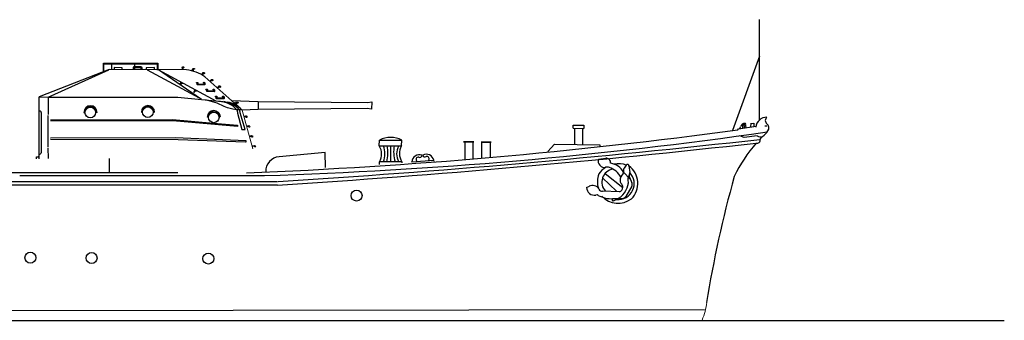
# Model space of a CAD drawing. Extents: x 11299 to 16772, y -12255 to -9820.
# Drawn here: x 15781 to 15867, y -11036 to -11010 of the extents above; entities that cross this region are included whole.
import ezdxf

# ---------------------------------------------------------------- set-up
doc = ezdxf.new("R2010")
doc.units = 0
doc.layers.add('1', color=7, linetype='CONTINUOUS')

# ---------------------------------------------------------------- blocks, each defined once
blk = doc.blocks.new('pa5_2')
at = {"layer": '1', "color": 7, "linetype": 'Continuous'}
for p, q in [((-6.444, 8.781), (-6.436, 9.536)), ((-6.436, 9.536), (-1.736, 9.54)), ((-6.411, 8.815), (-6.411, 9.485)), ((-6.411, 9.485), (-1.778, 9.477)), ((-5.728, 8.975), (-5.719, 9.527)), ((-3.738, 8.983), (-3.738, 9.527)), ((-1.778, 9.477), (-1.778, 8.975)), ((-1.736, 9.54), (-1.74, 8.971)), ((-5.964, 8.967), (-12.034, 6.591)), ((-11.255, 6.579), (-5.993, 8.95)), ((0.751, 8.946), (-5.964, 8.967)), ((-4.813, 9.139), (-5.534, 9.144)), ((-5.534, 9.144), (-5.534, 8.983)), ((-4.817, 8.967), (-4.813, 9.139)), ((-3.869, 9.173), (-3.873, 8.975)), ((-3.81, 9.203), (-3.869, 9.173)), ((-3.198, 9.215), (-3.81, 9.203)), ((-3.169, 9.131), (-3.801, 9.139)), ((-3.801, 9.139), (-3.801, 8.983)), ((-3.131, 9.177), (-3.198, 9.215)), ((-3.165, 8.971), (-3.169, 9.131)), ((-3.097, 9.139), (-3.131, 9.177)), ((-3.101, 8.983), (-3.097, 9.139)), ((-2.018, 9.144), (-2.747, 9.139)), ((-2.747, 9.139), (-2.739, 8.983)), ((-2.667, 8.95), (1.86, 6.509)), ((-2.01, 8.975), (-2.018, 9.144)), ((-1.761, 9.005), (-1.824, 8.971)), ((-1.824, 8.971), (-1.685, 8.941)), ((2.047, 6.382), (-1.761, 9.005)), ((-1.685, 8.941), (3.302, 6.248)), ((0.368, 9.165), (0.373, 8.95)), ((0.371, 9.164), (0.393, 9.188)), ((0.393, 9.188), (0.43, 9.219)), ((0.43, 9.219), (0.492, 9.216)), ((0.435, 9.139), (0.437, 8.958)), ((0.482, 9.139), (0.438, 9.141)), ((0.52, 9.143), (0.482, 9.139)), ((0.492, 9.216), (0.52, 9.183)), ((0.52, 9.183), (0.52, 9.143)), ((1.249, 8.87), (1.314, 9.068)), ((1.314, 9.068), (1.35, 9.08)), ((1.358, 9.005), (1.316, 8.849)), ((1.35, 9.08), (1.443, 9.053)), ((1.438, 8.996), (1.358, 9.005)), ((1.462, 9.023), (1.438, 8.996)), ((1.443, 9.053), (1.462, 9.023)), ((2.184, 8.705), (2.078, 8.519)), ((2.229, 8.649), (2.137, 8.492)), ((2.186, 8.704), (2.217, 8.713)), ((2.217, 8.713), (2.266, 8.72)), ((2.269, 8.624), (2.232, 8.649)), ((2.266, 8.72), (2.316, 8.686)), ((2.303, 8.609), (2.269, 8.624)), ((2.324, 8.643), (2.303, 8.609)), ((2.316, 8.686), (2.324, 8.643)), ((0.186, 7.665), (0.303, 7.85)), ((0.33, 7.776), (0.249, 7.642)), ((0.404, 7.749), (0.33, 7.776)), ((0.434, 7.782), (0.404, 7.749)), ((1.624, 7.86), (1.734, 7.862)), ((1.626, 7.816), (1.624, 7.86)), ((1.679, 7.79), (1.626, 7.816)), ((1.687, 7.668), (1.681, 7.797)), ((1.734, 7.862), (1.746, 7.826)), ((1.746, 7.826), (1.748, 7.719)), ((1.748, 7.719), (2.294, 7.717)), ((2.239, 7.847), (2.256, 7.864)), ((2.239, 7.803), (2.239, 7.847)), ((2.292, 7.786), (2.239, 7.803)), ((2.256, 7.864), (2.324, 7.858)), ((2.294, 7.717), (2.292, 7.786)), ((2.324, 7.858), (2.359, 7.818)), ((2.359, 7.818), (2.359, 7.658)), ((4.953, 6.032), (2.362, 8.338)), ((2.922, 8.123), (2.78, 7.962)), ((2.954, 8.059), (2.832, 7.924)), ((2.924, 8.121), (2.956, 8.124)), ((2.956, 8.124), (3.005, 8.121)), ((2.989, 8.026), (2.958, 8.058)), ((3.019, 8.005), (2.989, 8.026)), ((3.005, 8.121), (3.048, 8.077)), ((3.047, 8.034), (3.019, 8.005)), ((3.048, 8.077), (3.047, 8.034)), ((1.477, 7.218), (1.382, 7.03)), ((1.382, 7.03), (1.397, 6.998)), ((1.397, 6.998), (1.429, 6.983)), ((1.429, 6.983), (1.516, 7.138)), ((1.516, 7.138), (1.567, 7.111)), ((1.567, 7.111), (1.617, 7.138)), ((1.712, 7.647), (1.687, 7.668)), ((2.328, 7.637), (1.712, 7.647)), ((2.359, 7.658), (2.328, 7.637)), ((2.45, 7.268), (2.56, 7.27)), ((2.452, 7.224), (2.45, 7.268)), ((2.505, 7.198), (2.452, 7.224)), ((2.513, 7.076), (2.507, 7.205)), ((2.539, 7.055), (2.513, 7.076)), ((3.154, 7.044), (2.539, 7.055)), ((2.56, 7.27), (2.572, 7.234)), ((2.572, 7.234), (2.574, 7.127)), ((2.574, 7.127), (3.12, 7.124)), ((3.066, 7.255), (3.082, 7.272)), ((3.066, 7.211), (3.066, 7.255)), ((3.118, 7.194), (3.066, 7.211)), ((3.082, 7.272), (3.15, 7.266)), ((3.12, 7.124), (3.118, 7.194)), ((3.15, 7.266), (3.186, 7.226)), ((3.186, 7.065), (3.154, 7.044)), ((3.186, 7.226), (3.186, 7.065)), ((3.578, 7.548), (3.436, 7.387)), ((3.61, 7.484), (3.488, 7.349)), ((3.58, 7.546), (3.612, 7.548)), ((3.612, 7.548), (3.661, 7.546)), ((3.644, 7.451), (3.613, 7.483)), ((3.675, 7.429), (3.644, 7.451)), ((3.661, 7.546), (3.703, 7.502)), ((3.703, 7.458), (3.675, 7.429)), ((3.703, 7.502), (3.703, 7.458)), ((-12.032, 1.222), (-12.034, 6.591)), ((-12.034, 6.591), (-11.255, 6.579)), ((-11.255, 6.579), (-11.258, 5.072)), ((-11.255, 6.579), (0.017, 6.583)), ((0.017, 6.583), (2.047, 6.382)), ((2.047, 6.382), (3.261, 6.258)), ((3.007, 6.178), (2.416, 6.338)), ((3.718, 6.193), (2.887, 6.268)), ((3.414, 6.044), (3.007, 6.178)), ((3.261, 6.258), (4.324, 6.151)), ((3.281, 6.65), (3.39, 6.652)), ((3.283, 6.606), (3.281, 6.65)), ((3.335, 6.581), (3.283, 6.606)), ((3.344, 6.458), (3.337, 6.587)), ((3.369, 6.437), (3.344, 6.458)), ((3.984, 6.427), (3.369, 6.437)), ((3.39, 6.652), (3.403, 6.617)), ((3.403, 6.617), (3.405, 6.509)), ((3.405, 6.509), (3.951, 6.507)), ((4.033, 5.765), (3.414, 6.044)), ((3.896, 6.638), (3.913, 6.654)), ((3.896, 6.593), (3.896, 6.638)), ((3.949, 6.576), (3.896, 6.593)), ((3.913, 6.654), (3.98, 6.648)), ((3.951, 6.507), (3.949, 6.576)), ((3.98, 6.648), (4.016, 6.608)), ((4.016, 6.448), (3.984, 6.427)), ((4.016, 6.608), (4.016, 6.448)), ((4.659, 6.298), (6.986, 6.206)), ((4.935, 5.969), (5.018, 6.148)), ((5.06, 6.08), (4.994, 5.931)), ((5.018, 6.148), (5.054, 6.151)), ((5.054, 6.151), (5.143, 6.133)), ((5.215, 6.056), (5.057, 6.083)), ((5.137, 6.056), (5.06, 5.904)), ((5.143, 6.133), (5.2, 6.139)), ((5.2, 6.139), (5.242, 6.121)), ((5.254, 6.08), (5.215, 6.056)), ((5.242, 6.121), (5.254, 6.08)), ((6.986, 6.206), (16.458, 6.109)), ((6.99, 6.201), (6.99, 5.506)), ((16.458, 6.109), (16.833, 6.155)), ((16.833, 6.155), (16.829, 5.535)), ((-11.857, 5.241), (-11.861, 1.741)), ((-8.152, 5.254), (-8.097, 5.254)), ((-7.071, 5.286), (-7.008, 5.254)), ((-3.161, 5.277), (-3.105, 5.276)), ((-2.079, 5.308), (-2.017, 5.277)), ((4.31, 5.655), (4.033, 5.765)), ((4.775, 5.524), (4.31, 5.655)), ((5.101, 5.463), (4.775, 5.524)), ((5.248, 5.764), (5.081, 5.916)), ((5.56, 5.466), (5.101, 5.463)), ((5.126, 5.463), (5.182, 5.261)), ((5.182, 5.261), (5.182, 5.194)), ((5.182, 5.194), (5.574, 3.777)), ((5.426, 5.261), (5.344, 5.464)), ((5.43, 5.198), (5.426, 5.261)), ((5.86, 3.773), (5.43, 5.198)), ((6.977, 5.489), (5.578, 5.447)), ((16.449, 5.594), (6.977, 5.489)), ((16.829, 5.535), (16.449, 5.594)), ((-11.267, 4.987), (-11.267, 2.247)), ((-11.057, 4.616), (-0.46, 4.619)), ((-0.416, 4.507), (-11.047, 4.515)), ((-0.46, 4.619), (3.096, 4.318)), ((5.194, 4.023), (-0.416, 4.507)), ((2.598, 4.831), (2.572, 4.827)), ((2.619, 4.89), (2.598, 4.831)), ((3.096, 4.318), (5.194, 4.127)), ((3.656, 4.857), (3.622, 4.907)), ((3.694, 4.848), (3.656, 4.857)), ((5.73, 4.899), (5.915, 4.954)), ((5.915, 4.882), (5.759, 4.84)), ((5.915, 4.954), (5.945, 4.941)), ((5.928, 4.84), (5.915, 4.882)), ((5.945, 4.806), (5.928, 4.84)), ((5.945, 4.941), (5.987, 4.916)), ((5.983, 4.819), (5.945, 4.806)), ((6.004, 4.857), (5.983, 4.819)), ((5.987, 4.916), (6.004, 4.857)), ((5.188, 4.136), (5.194, 4.023)), ((5.574, 3.777), (5.86, 3.773)), ((5.978, 4.047), (6.164, 4.102)), ((6.164, 4.03), (6.008, 3.988)), ((6.164, 4.102), (6.193, 4.089)), ((6.176, 3.988), (6.164, 4.03)), ((6.193, 3.955), (6.176, 3.988)), ((6.193, 4.089), (6.235, 4.064)), ((6.231, 3.967), (6.193, 3.955)), ((6.252, 4.005), (6.231, 3.967)), ((6.235, 4.064), (6.252, 4.005)), ((-0.216, 3.027), (-11.054, 3.021)), ((-11.048, 2.914), (0.046, 2.908)), ((5.924, 2.777), (-0.216, 3.027)), ((0.046, 2.908), (5.889, 2.682)), ((5.889, 2.682), (5.93, 2.7)), ((5.93, 2.7), (5.924, 2.777)), ((6.223, 3.183), (6.408, 3.238)), ((6.408, 3.166), (6.252, 3.124)), ((6.408, 3.238), (6.438, 3.225)), ((6.421, 3.124), (6.408, 3.166)), ((6.438, 3.09), (6.421, 3.124)), ((6.438, 3.225), (6.48, 3.2)), ((6.476, 3.103), (6.438, 3.09)), ((6.497, 3.141), (6.476, 3.103)), ((6.48, 3.2), (6.497, 3.141)), ((-11.275, 2.163), (-11.258, 1.24)), ((6.472, 2.332), (6.657, 2.386)), ((6.657, 2.315), (6.501, 2.273)), ((6.657, 2.386), (6.687, 2.374)), ((6.67, 2.273), (6.657, 2.315)), ((6.687, 2.239), (6.67, 2.273)), ((6.687, 2.374), (6.729, 2.348)), ((6.724, 2.252), (6.687, 2.239)), ((6.746, 2.289), (6.724, 2.252)), ((6.729, 2.348), (6.746, 2.289)), ((-12.261, 1.223), (-12.266, 1.383)), ((-12.266, 1.383), (-12.059, 1.383)), ((-12.059, 1.383), (-12.063, 1.446)), ((-5.963, 1.23), (-5.955, 0.002))]:
    blk.add_line(p, q, dxfattribs=at)
at = {"layer": '1', "color": 7, "linetype": 'Continuous', "lineweight": 9}
blk.add_line((5.578, 5.447), (6.501, 2.079), dxfattribs=at)
at = {"layer": '1', "color": 7, "linetype": 'Continuous'}
for centre, radius in [((-7.592, 5.242), 0.464), ((-2.6, 5.265), 0.464), ((3.125, 4.816), 0.459)]:
    blk.add_circle(centre, radius, dxfattribs=at)
for centre, radius, start, end in [((0.419, 5.628), 3.335, 54.36891, 84.28036), ((3.571, 4.187), 2.012, 39.37897, 85.79796), ((3.731, 4.061), 2.138, 41.03191, 83.15693), ((4.021, 4.149), 2.025, 40.55352, 81.40796), ((-11.986, 5.241), 0.129, 0, 111.86915), ((-7.58, 5.254), 0.572, 0, 180), ((-7.583, 5.254), 0.513, 3.5489, 180), ((-2.589, 5.277), 0.572, 0, 180), ((-2.592, 5.276), 0.513, 3.5489, 180), ((3.126, 4.84), 0.57, 1.65536, 179.60875), ((3.128, 4.838), 0.509, 7.88368, 174.60268), ((-11.978, 1.748), 0.118, 242.63974, 0)]:
    blk.add_arc(centre, radius, start, end, dxfattribs=at)

msp = doc.modelspace()

# ---------------------------------------------------------------- linework, layer by layer
at = {"layer": '1', "color": 7, "linetype": 'Continuous'}
for p, q in [((15845.299, -11018.585), (15845.299, -11009.851)), ((15829.134, -11019.012), (15830.047, -11019.016)), ((15829.134, -11019.299), (15829.134, -11019.012)), ((15829.134, -11019.012), (15830.047, -11019.016)), ((15829.134, -11019.299), (15830.047, -11019.304)), ((15829.258, -11019.3), (15829.258, -11020.71)), ((15829.943, -11019.303), (15829.943, -11020.72)), ((15830.047, -11019.016), (15830.047, -11019.304)), ((15843.431, -11019.418), (15843.482, -11019.345)), ((15843.482, -11019.345), (15845.011, -11019.101)), ((15843.938, -11018.977), (15844.101, -11018.955)), ((15844.072, -11018.855), (15844.106, -11018.899)), ((15844.532, -11018.875), (15844.83, -11018.849)), ((15844.545, -11018.874), (15844.539, -11019.176)), ((15844.83, -11018.849), (15844.822, -11019.131)), ((15845.765, -11019.09), (15845.947, -11019.09)), ((15843.974, -11020.104), (15843.61, -11019.943)), ((15845.101, -11019.964), (15843.974, -11020.104)), ((15812.305, -11020.825), (15812.321, -11020.33)), ((15812.305, -11020.825), (15814.245, -11020.825)), ((15812.321, -11020.33), (15814.26, -11020.33)), ((15813.275, -11020.825), (15813.29, -11022.21)), ((15814.245, -11020.825), (15814.262, -11020.33)), ((15819.612, -11020.447), (15820.525, -11020.451)), ((15819.612, -11020.48), (15820.525, -11020.484)), ((15819.737, -11020.449), (15819.737, -11022.007)), ((15820.422, -11020.449), (15820.422, -11022.007)), ((15821.142, -11020.467), (15822.012, -11020.467)), ((15821.142, -11020.501), (15822.012, -11020.5)), ((15821.216, -11021.888), (15821.216, -11020.467)), ((15821.938, -11020.467), (15821.938, -11021.826)), ((15826.939, -11021.316), (15827.512, -11020.685)), ((15827.512, -11020.685), (15831.444, -11020.741)), ((15831.444, -11020.741), (15831.46, -11020.89)), ((15807.601, -11021.388), (15803.607, -11021.765)), ((15807.634, -11022.697), (15807.601, -11021.388)), ((15831.327, -11021.971), (15831.957, -11021.897)), ((15812.324, -11022.432), (15812.321, -11022.207)), ((15814.26, -11022.21), (15812.321, -11022.21)), ((15814.26, -11022.21), (15814.26, -11022.3)), ((15815.129, -11022.22), (15815.103, -11022.254)), ((15815.129, -11022.213), (15817.032, -11022.081)), ((15817.032, -11022.088), (15817.071, -11022.141)), ((15833.75, -11022.495), (15833.55, -11022.749)), ((15833.981, -11022.574), (15834.045, -11023.138)), ((15794.814, -11023.164), (15740.876, -11023.148)), ((15781.092, -11023.402), (15802.335, -11023.402)), ((15831.686, -11023.603), (15832.883, -11024.773)), ((15831.906, -11023.224), (15833.448, -11024.431)), ((15833.515, -11022.852), (15833.515, -11023.127)), ((15834.096, -11023.725), (15833.515, -11023.098)), ((15834.034, -11023.227), (15833.925, -11023.504)), ((15834.019, -11023.553), (15834.233, -11024.034)), ((15761.278, -11024.208), (15803.469, -11024.208)), ((15761.373, -11023.919), (15794.418, -11023.919)), ((15794.418, -11023.919), (15803.468, -11023.919)), ((15830.301, -11024.444), (15830.546, -11024.326)), ((15833.287, -11024.064), (15833.352, -11024.151)), ((15834.218, -11024.334), (15833.704, -11025.233)), ((15833.886, -11023.753), (15833.906, -11024.095)), ((15833.154, -11024.807), (15831.679, -11024.769)), ((15833.054, -11025.395), (15833.462, -11025.38)), ((15832.589, -11025.414), (15833.054, -11025.395)), ((15840.54, -11035.089), (15505.155, -11035.495)), ((15469.984, -11035.994), (15866.56, -11035.994))]:
    msp.add_line(p, q, dxfattribs=at)
msp.add_lwpolyline([(15845.299, -11013.02), (15842.964, -11019.482)], dxfattribs=at)
for centre in [(15810.332, -11025.146), (15782.023, -11030.548), (15787.331, -11030.574), (15797.472, -11030.625)]:
    msp.add_circle(centre, 0.478, dxfattribs=at)
for centre, radius, start, end in [((15845.931, -11019.276), 0.937, 88.81493, 176.10077), ((15846.167, -11018.618), 0.353, 127.90801, 231.81456), ((15843.458, -11019.164), 0.193, 298.36875, 0.76782), ((15844.062, -11019.284), 0.43, 88.70305, 165.137), ((15844.097, -11019.175), 0.277, 88.0197, 203.84839), ((15843.747, -11019.161), 0.266, 337.26385, 43.77875), ((15844.472, -11019.044), 0.381, 166.54833, 210.84694), ((15845.676, -11019.257), 0.454, 324.70651, 52.91851), ((15783.318, -10579.908), 443.602, 272.25696, 277.78819), ((15790.519, -10634.413), 389.168, 271.73992, 278.19383), ((15750.729, -10181.053), 844.521, 273.583541, 276.432512), ((15813.29, -11022.187), 2.095, 62.42321, 117.57679), ((15845.108, -11020.345), 0.251, 251.08776, 20.31476), ((15845.394, -11019.408), 0.629, 242.27468, 287.14819), ((15847.365, -11021.933), 2.626, 132.86935, 140.35499), ((15844.546, -11018.555), 1.784, 305.40474, 327.26125), ((15747.648, -10150.976), 875.042, 273.657111, 276.389357), ((15811.207, -11021.53), 1.304, 328.59075, 32.68596), ((15810.72, -11021.532), 2.072, 340.91109, 19.94618), ((15809.47, -11021.45), 3.579, 347.74951, 10.05611), ((15816.275, -11021.38), 2.723, 168.25004, 197.74548), ((15815.139, -11021.509), 1.335, 149.19726, 211.66001), ((15815.342, -11021.505), 1.291, 148.20844, 213.06827), ((15855.207, -11029.355), 13.439, 139.24939, 154.09435), ((15803.73, -11023.043), 1.283, 95.51686, 181.56118), ((15815.791, -11022.265), 0.664, 70.20772, 175.5082), ((15815.697, -11022.01), 0.2, 77.06758, 238.26649), ((15815.822, -11021.639), 0.193, 245.27319, 359.63502), ((15816.382, -11022.216), 0.664, 11.67471, 116.97519), ((15816.272, -11021.599), 0.193, 187.54789, 301.90972), ((15816.443, -11021.95), 0.2, 308.91642, 110.11533), ((15831.855, -11022.144), 0.553, 161.6548, 282.07715), ((15832.001, -11022.275), 0.38, 352.19948, 96.64399), ((15833.435, -11024.859), 2.621, 123.94326, 142.6109), ((15832.094, -11023.259), 0.587, 70.79668, 102.07715), ((15831.713, -11024.353), 1.746, 27.20536, 70.79668), ((15832.056, -11024.021), 1.726, 32.30227, 78.16143), ((15833.083, -11024.533), 2.145, 71.89437, 100.10655), ((15833.681, -11022.852), 0.166, 141.93981, 180), ((15833.851, -11022.574), 0.129, 0, 141.93981), ((15832.865, -11024.093), 1.885, 315.13558, 53.70157), ((15833.162, -11023.929), 1.927, 159.91682, 197.73188), ((15832.773, -11023.979), 1.15, 99.16476, 223.85118), ((15833.049, -11024.101), 1.385, 264.18272, 44.02092), ((15834.138, -11023.877), 0.93, 135.44444, 180), ((15833.376, -11023.127), 0.139, 315.44444, 0), ((15834.469, -11023.717), 0.585, 158.59762, 183.45332), ((15834.344, -11023.408), 0.355, 158.59762, 210.7123), ((15833.861, -11023.159), 0.185, 338.59762, 6.4416), ((15939.242, -11050.312), 99.797, 164.40531, 170.85563), ((15830.968, -11024.444), 0.667, 180, 281.9283), ((15830.821, -11024.894), 0.631, 29.39283, 118.03606), ((15832.026, -11023.764), 1.929, 288.80177, 345.13871), ((15833.086, -11024.451), 0.362, 280.78666, 3.09297), ((15833.6, -11023.831), 0.39, 175.10343, 216.66564), ((15832.961, -11024.442), 0.487, 1.26691, 36.66564), ((15833.392, -11024.126), 0.515, 342.28932, 3.45332), ((15833.929, -11024.169), 0.333, 330.25512, 23.96829), ((15831.168, -11025.389), 0.299, 61.4185, 101.9283), ((15832.455, -11023.027), 2.391, 241.41879, 273.21123), ((15831.688, -11024.405), 0.365, 209.40364, 270), ((15833.037, -11023.843), 1.963, 223.93125, 306.38075), ((15833.451, -11025.088), 0.292, 272.16156, 330.25512)]:
    msp.add_arc(centre, radius, start, end, dxfattribs=at)
at = {"layer": '1', "color": 7, "linetype": 'Continuous', "lineweight": 9}
msp.add_arc((15834.597, -11033.601), 6.199, 337.50693, 352.29087, dxfattribs=at)
at = {"layer": '1', "color": 7, "linetype": 'Continuous'}
msp.add_ellipse((15832.672, -11025.455), major_axis=(-0.135, -0.14), ratio=0.457843, start_param=4.849267, end_param=7.238558, dxfattribs=at)

# ---------------------------------------------------------------- block references
msp.add_blockref('pa5_2', (15794.814, -11023.164), dxfattribs=at)

doc.saveas('drawing.dxf')
